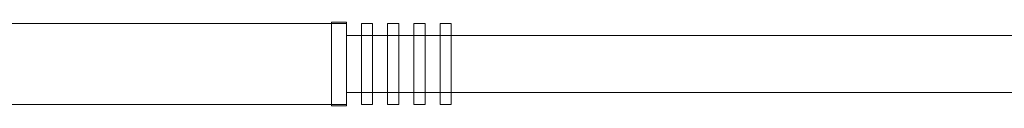
# Model space of a CAD drawing. Units: millimetres. Extents: x -746 to 7568, y -203 to 7321.
# Drawn here: x 4939 to 6254, y -56 to 56 of the extents above; entities that cross this region are included whole.
import ezdxf

# ---------------------------------------------------------------- set-up
doc = ezdxf.new("R2010")
doc.units = ezdxf.units.MM

# ---------------------------------------------------------------- blocks, each defined once
blk = doc.blocks.new('A$C15406aa6')
at = {"color": 0, "linetype": 'Continuous', "lineweight": 0}
for p, q in [((1153.1, -3140.3), (1153.1, -3252.3)), ((1153.1, -3140.3), (1173.1, -3140.3)), ((1173.1, -3252.3), (1173.1, -3140.3)), ((-1851.9, -3142.3), (1153.1, -3142.3)), ((1153.1, -3142.3), (1173.1, -3142.3)), ((1153.1, -3142.3), (1173.1, -3142.3)), ((1193.1, -3142.3), (1193.1, -3250.3)), ((1193.1, -3142.3), (1208.1, -3142.3)), ((1208.1, -3250.3), (1208.1, -3142.3)), ((1228.1, -3142.3), (1228.1, -3250.3)), ((1228.1, -3142.3), (1243.1, -3142.3)), ((1243.1, -3250.3), (1243.1, -3142.3)), ((1263.1, -3142.3), (1263.1, -3250.3)), ((1263.1, -3142.3), (1278.1, -3142.3)), ((1278.1, -3250.3), (1278.1, -3142.3)), ((1298.1, -3142.3), (1298.1, -3250.3)), ((1298.1, -3142.3), (1313.1, -3142.3)), ((1313.1, -3250.3), (1313.1, -3142.3)), ((1173.1, -3158.3), (1193.1, -3158.3)), ((1193.1, -3158.3), (1208.1, -3158.3)), ((1193.1, -3158.3), (1208.1, -3158.3)), ((1208.1, -3158.3), (1228.1, -3158.3)), ((1228.1, -3158.3), (1243.1, -3158.3)), ((1228.1, -3158.3), (1243.1, -3158.3)), ((1243.1, -3158.3), (1263.1, -3158.3)), ((1263.1, -3158.3), (1278.1, -3158.3)), ((1263.1, -3158.3), (1278.1, -3158.3)), ((1278.1, -3158.3), (1298.1, -3158.3)), ((1298.1, -3158.3), (1313.1, -3158.3)), ((1298.1, -3158.3), (1313.1, -3158.3)), ((1313.1, -3158.3), (2784.8, -3158.3)), ((1173.1, -3234.3), (1193.1, -3234.3)), ((1208.1, -3234.3), (1193.1, -3234.3)), ((1193.1, -3234.3), (1208.1, -3234.3)), ((1208.1, -3234.3), (1228.1, -3234.3)), ((1243.1, -3234.3), (1228.1, -3234.3)), ((1228.1, -3234.3), (1243.1, -3234.3)), ((1243.1, -3234.3), (1263.1, -3234.3)), ((1278.1, -3234.3), (1263.1, -3234.3)), ((1263.1, -3234.3), (1278.1, -3234.3)), ((1278.1, -3234.3), (1298.1, -3234.3)), ((1313.1, -3234.3), (1298.1, -3234.3)), ((1298.1, -3234.3), (1313.1, -3234.3)), ((1313.1, -3234.3), (2784.8, -3234.3)), ((-270.9, -3250.3), (1153.1, -3250.3)), ((1153.1, -3250.3), (1173.1, -3250.3)), ((1173.1, -3250.3), (1153.1, -3250.3)), ((1173.1, -3252.3), (1153.1, -3252.3)), ((1208.1, -3250.3), (1193.1, -3250.3)), ((1243.1, -3250.3), (1228.1, -3250.3)), ((1278.1, -3250.3), (1263.1, -3250.3)), ((1313.1, -3250.3), (1298.1, -3250.3))]:
    blk.add_line(p, q, dxfattribs=at)

msp = doc.modelspace()

# ---------------------------------------------------------------- block references
msp.add_blockref('A$C15406aa6', (4202.3, 3196.3))

doc.saveas('drawing.dxf')
